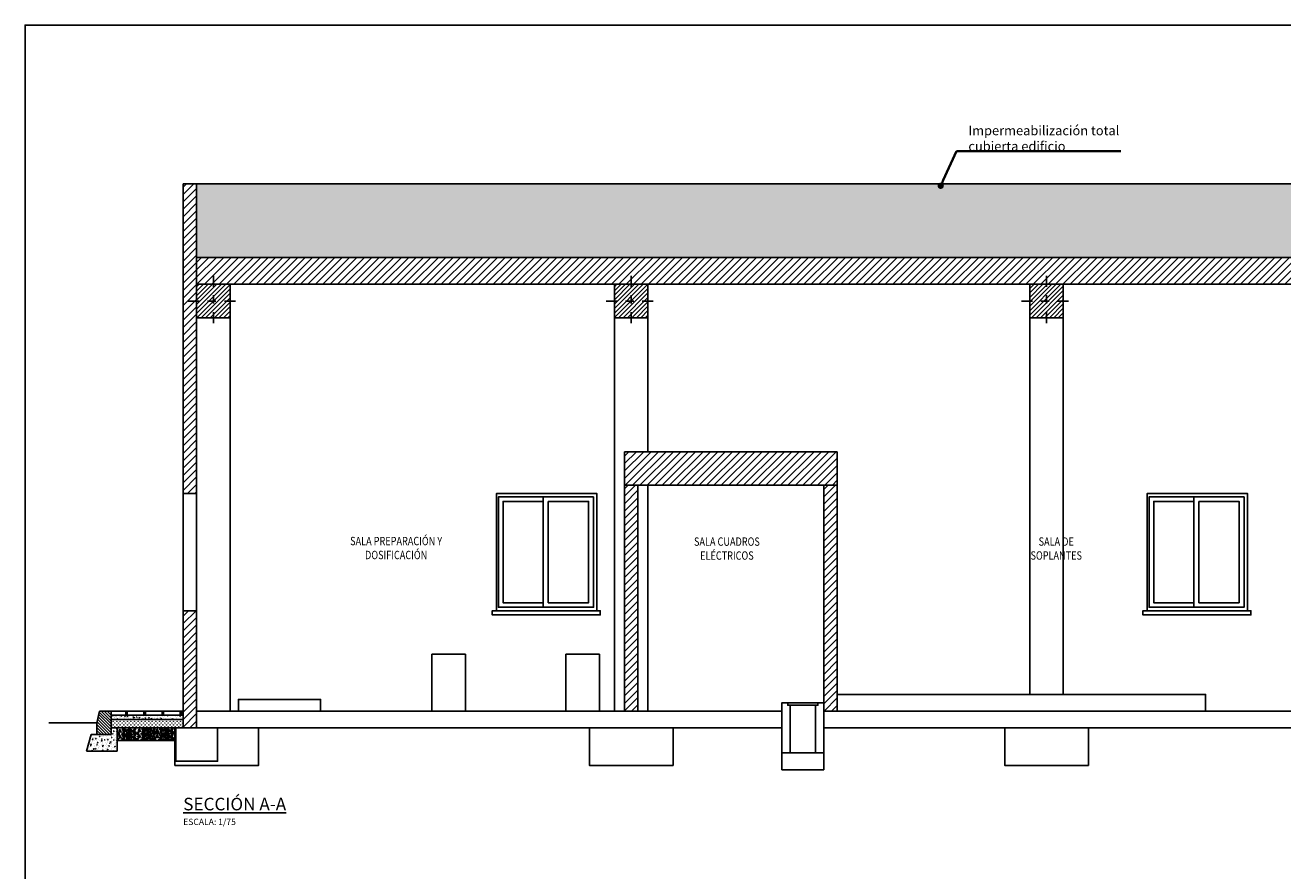
# Model space of a CAD drawing. Units: metres. Extents: x -69 to 253, y -77 to 26.
# Drawn here: x -8 to 7, y 6 to 16 of the extents above; entities that cross this region are included whole.
import ezdxf
from ezdxf import colors
from ezdxf.entities.mleader import LeaderData, LeaderLine
from ezdxf.math import Vec2, Vec3

# ---------------------------------------------------------------- set-up
doc = ezdxf.new("R2010")
doc.units = ezdxf.units.M
doc.header["$LTSCALE"] = 0.2625
doc.linetypes.add('CONTINUA', pattern=[0])
doc.linetypes.add('TRAZO_Y_PUNTO', pattern=[1, 0.5, -0.25, 0, -0.25])
doc.layers.get('Defpoints').update_dxf_attribs({"color": 1})
doc.layers.add('-NUEVA AMPLIACION', color=1, linetype='Continuous')
doc.layers.add('EQUIPOS FUNCIONAL', color=1, linetype='Continuous')
doc.layers.add('_OC NUEVO', color=7, linetype='Continuous', true_color=0x2b4eda)
doc.styles.add('cotas', font='simplex.shx', dxfattribs={"width": 0.8, "height": 0.075})
doc.styles.add('rotulos', font='arial.ttf', dxfattribs={"height": 0.15})
pattern_1 = [(45, (-30.7665, 4e-15), (-0.04419417, 0.04419417), [])]
pattern_2 = [(50, (-9.22794, 0.51007), (0.071726, -0.0062752), [0.0075, -0.0825]), (355, (-9.22794, 0.51007), (-0.0138751, 0.0752192), [0.006, -0.066]), (100.4514, (-9.221964, 0.50955), (0.05785094, 0.06894395), [0.006374, -0.0701142]), (46.1842, (-9.22794, 0.53007), (0.1067241, -0.0165519), [0.01125, -0.12375]), (96.6356, (-9.21905, 0.52869), (0.0934663, 0.0974118), [0.009561, -0.1051713]), (351.1842, (-9.22794, 0.53007), (0.0934662, 0.0974119), [0.009, -0.099]), (21, (-9.21794, 0.52507), (0.0596907, -0.0402619), [0.0075, -0.0825]), (326, (-9.21794, 0.52507), (0.0243315, 0.072515), [0.006, -0.066]), (71.4514, (-9.21297, 0.521716), (0.08402226, 0.03225305), [0.006374, -0.0701142]), (37.5, (-9.22794, 0.510072), (0.001215986, 0.033289385), [0, -0.0652, 0, -0.067, 0, -0.06625]), (7.5, (-9.22794, 0.51007), (0.02630695, 0.03944117), [0, -0.0382, 0, -0.0637, 0, -0.02525]), (327.5, (-9.25024, 0.510072), (0.05338224, -0.00225549), [0, -0.025, 0, -0.078, 0, -0.1035]), (317.5, (-9.26024, 0.51007), (0.05831862, 0.0100105), [0, -0.0325, 0, -0.0518, 0, -0.0735])]

# ---------------------------------------------------------------- blocks, each defined once
blk = doc.blocks.new('_None')
blk = doc.blocks.new('_Dot')
at = {"color": 0, "linetype": 'ByBlock', "lineweight": -2}
blk.add_line((-0.5, 0), (-1, 0), dxfattribs=at)
at = {"color": 0, "linetype": 'ByBlock', "const_width": 0.5}
blk.add_lwpolyline([(-0.25, 0, 1), (0.25, 0, 1)], format="xyb", close=True, dxfattribs=at)
blk = doc.blocks.new('A$C8e822688')
at = {"color": 0}
blk.add_line((0.56, -0.04), (0.56, -1.36), dxfattribs=at)
for points in [[(1.2, 0), (0, 0), (0, -1.4), (1.2, -1.4)], [(1.16, -0.04), (0.025, -0.04), (0.025, -1.36), (1.16, -1.36)], [(0.56, -0.095), (0.08, -0.095), (0.08, -1.305), (0.56, -1.305)], [(0.62, -0.095), (1.1, -0.095), (1.1, -1.305), (0.62, -1.305)]]:
    blk.add_lwpolyline(points, close=True, dxfattribs=at)
blk.add_lwpolyline([(1.2, -1.4), (1.24, -1.4), (1.24, -1.45), (-0.05, -1.45), (-0.05, -1.4), (0, -1.4)], dxfattribs=at)
blk = doc.blocks.new('A$C564895cc')
h = blk.add_hatch()
h.set_pattern_fill('ANSI31', color=252, scale=0.3, angle=360)
h.set_pattern_definition([(45, (-23.0849, -45.413172), (-0.026516504, 0.026516504), [])])
h.paths.add_polyline_path([(-0.2, 0.2), (-0.2, -0.2), (0.2, -0.2), (0.2, 0.2)])
at = {"color": 4}
blk.add_lwpolyline([(-0.2, 0.2), (-0.2, -0.2), (0.2, -0.2), (0.2, 0.2)], close=True, dxfattribs=at)
at = {"color": 1, "linetype": 'TRAZO_Y_PUNTO'}
for points in [[(0, 0.3), (0, -0.3)], [(-0.3, 0), (0.3, 0)]]:
    blk.add_lwpolyline(points, dxfattribs=at)
blk = doc.blocks.new('Arqueta descarga')
blk.add_wipeout([(-0.1, 0), (-0.1, -0.8), (0.4, -0.8), (0.4, 0)])
at = {"color": 1}
for p, q in [((-0.03, 0), (0.33, 0)), ((0, -0.03), (0.3, -0.03))]:
    blk.add_line(p, q, dxfattribs=at)
at = {"color": 6}
for points in [[(-0.03, 0), (-0.1, 0), (-0.1, -0.6)], [(-0.03, 0), (-0.03, -0.03), (0, -0.03)], [(0.33, 0), (0.33, -0.03), (0.3, -0.03)], [(0.4, -0.6), (0.4, 0), (0.33, 0)], [(0, -0.03), (0, -0.6)], [(0.3, -0.03), (0.3, -0.6)], [(-0.1, -0.6), (0.4, -0.6), (0.4, -0.8), (-0.1, -0.8), (-0.1, -0.6)]]:
    blk.add_lwpolyline(points, dxfattribs=at)
blk = doc.blocks.new('*X32')
at = {"color": 0, "linetype": 'CONTINUA'}
for p, q in [((5.283, 9.384), (5.402, 9.503)), ((5.283, 9.419), (5.366, 9.503)), ((5.283, 9.455), (5.331, 9.503)), ((5.283, 9.49), (5.296, 9.503)), ((5.283, 9.349), (5.425, 9.491)), ((5.283, 9.313), (5.431, 9.462)), ((5.283, 9.278), (5.438, 9.433)), ((5.283, 9.242), (5.444, 9.404)), ((5.298, 9.223), (5.45, 9.375)), ((5.334, 9.223), (5.453, 9.342)), ((5.369, 9.223), (5.453, 9.306)), ((5.404, 9.223), (5.453, 9.271)), ((5.44, 9.223), (5.453, 9.236))]:
    blk.add_line(p, q, dxfattribs=at)

msp = doc.modelspace()

# ---------------------------------------------------------------- hatches: boundary and pattern name
at = {"linetype": 'CONTINUA'}
h = msp.add_hatch(dxfattribs=at)
h.set_pattern_fill('HORMIGON', color=1, scale=0.01, style=0)
h.set_pattern_definition(pattern_2)
h.paths.add_polyline_path([(-6.2274, 7.7975), (-7.0874, 7.7975), (-7.0874, 7.7475), (-6.2274, 7.7475)])
h = msp.add_hatch(dxfattribs=at)
h.set_pattern_fill('GRASS', color=1, scale=0.03, style=0)
h.set_pattern_definition([(90, (-9.22794, 0.510072), (-0.021213203, 0.021213203), [0.005625, -0.03680141]), (45, (-9.22794, 0.510072), (-0.0212132, 0.0212132), [0.005625, -0.024375]), (135, (-9.22794, 0.510072), (-0.0212132, -0.0212132), [0.005625, -0.024375])])
h.paths.add_polyline_path([(-6.2274, 7.7475), (-7.0874, 7.7475), (-7.0874, 7.6475), (-6.2274, 7.6475)])
h = msp.add_hatch(dxfattribs=at)
h.set_pattern_fill('HORMIGON', color=1, scale=0.01, style=0)
h.set_pattern_definition(pattern_2)
h.paths.add_polyline_path([(-7.0174, 7.6475), (-7.0874, 7.6475), (-7.0874, 7.5675), (-7.2274, 7.5675), (-7.2274, 7.3675), (-7.0174, 7.3675)])
h.paths.add_polyline_path([(-7.2274, 7.5675), (-7.2574, 7.5675), (-7.3278, 7.5675), (-7.3836, 7.3675), (-7.2274, 7.3675)])
at = {"layer": '_OC NUEVO'}
h = msp.add_hatch(dxfattribs=at)
h.set_pattern_fill('ANSI31', color=9, scale=0.5, style=0)
h.set_pattern_definition(pattern_1)
h.paths.add_polyline_path([(-6.0674, 10.4475), (-6.0674, 14.1475), (-6.2274, 14.1475), (-6.2274, 10.4475), (-6.0674, 10.4475)], is_closed=False)
h.paths.add_polyline_path([(-6.0674, 7.6475), (-6.0674, 9.0475), (-6.2274, 9.0475), (-6.2274, 7.6475), (-6.0674, 7.6475)], is_closed=False)
h = msp.add_hatch(color=256, dxfattribs=at)
h.dxf.hatch_style = 1
h.paths.add_polyline_path([(-6.0674, 14.1475), (8.3926, 14.1475), (8.3926, 13.2675), (-6.0674, 13.2675)])
h = msp.add_hatch(dxfattribs=at)
h.set_pattern_fill('ANSI31', color=9, scale=0.5, style=0)
h.set_pattern_definition(pattern_1)
h.paths.add_polyline_path([(8.3926, 13.2675), (-6.0674, 13.2675), (-6.0674, 12.9475), (-5.6674, 12.9475), (8.3926, 12.9475)])
h = msp.add_hatch(dxfattribs=at)
h.set_pattern_fill('ANSI31', color=9, scale=0.5, style=0)
h.set_pattern_definition(pattern_1)
h.paths.add_polyline_path([(-0.9574, 10.9475), (-0.9574, 10.5475), (1.5826, 10.5475), (1.5826, 10.9475), (-0.9574, 10.9475)], is_closed=False)

# ---------------------------------------------------------------- linework, layer by layer
at = {"color": 4, "linetype": 'CONTINUA'}
for p, q in [((-7.2274, 7.8475), (-7.2574, 7.7075)), ((-7.2274, 7.8475), (-7.0874, 7.8475)), ((-7.0874, 7.8475), (-7.0874, 7.6475)), ((-7.2574, 7.7075), (-7.2574, 7.5675)), ((-7.2574, 7.5675), (-7.0874, 7.5675)), ((-7.0874, 7.6475), (-7.0874, 7.5675))]:
    msp.add_line(p, q, dxfattribs=at)
at = {"color": 4, "linetype": 'Continuous'}
msp.add_line((-7.0874, 7.8475), (-7.0874, 7.6475), dxfattribs=at)
at = {"color": 2, "linetype": 'CONTINUA'}
for p, q in [((-6.2274, 7.8475), (-7.0874, 7.8475)), ((-6.2274, 7.7975), (-7.0874, 7.7975)), ((-6.2274, 7.7475), (-7.0874, 7.7475)), ((-6.2274, 7.6475), (-7.0874, 7.6475)), ((-7.0174, 7.6475), (-7.0174, 7.4975))]:
    msp.add_line(p, q, dxfattribs=at)
at = {"color": 1, "linetype": 'CONTINUA'}
for p, q in [((-6.9141, 7.8475), (-6.9141, 7.7975)), ((-6.8969, 7.8475), (-6.8969, 7.7975)), ((-6.6969, 7.8475), (-6.6969, 7.7975)), ((-6.6797, 7.8475), (-6.6797, 7.7975)), ((-6.4797, 7.8475), (-6.4797, 7.7975)), ((-6.4624, 7.8475), (-6.4624, 7.7975)), ((-6.2624, 7.8475), (-6.2624, 7.7975)), ((-6.2452, 7.8475), (-6.2452, 7.7975))]:
    msp.add_line(p, q, dxfattribs=at)
at = {"color": 6, "linetype": 'CONTINUA'}
for p, q in [((-6.2274, 7.8475), (-6.2274, 7.6475)), ((-7.2574, 7.7075), (-7.8313, 7.7075)), ((-7.3278, 7.5675), (-7.3836, 7.3675)), ((-7.2574, 7.5675), (-7.3278, 7.5675)), ((-7.3836, 7.3675), (-7.0174, 7.3675)), ((-6.3274, 7.4975), (-7.0174, 7.4975)), ((-7.0174, 7.4975), (-7.0174, 7.3675))]:
    msp.add_line(p, q, dxfattribs=at)
at = {"color": 1}
for points in [[(-7.0124, 7.5777), (-7.0066, 7.5864), (-6.9972, 7.5893), (-6.9921, 7.5777), (-6.9929, 7.5654), (-6.9979, 7.5647), (-7.003, 7.5654), (-7.0059, 7.5661), (-7.0088, 7.569), (-7.0153, 7.5755)], [(-6.9991, 7.5182), (-6.9977, 7.5139), (-7.0013, 7.5117), (-7.0027, 7.5153), (-7.0013, 7.5168), (-6.9999, 7.5175)], [(-6.9634, 7.5773), (-6.9576, 7.5722), (-6.9583, 7.5711), (-6.9634, 7.5704), (-6.9644, 7.5719), (-6.9637, 7.5744)], [(-6.9476, 7.6339), (-6.9527, 7.6296), (-6.9513, 7.6195), (-6.9462, 7.618), (-6.9426, 7.6166), (-6.9353, 7.6274), (-6.9361, 7.6318), (-6.9361, 7.6346), (-6.9411, 7.6303)], [(-6.9476, 7.5657), (-6.9527, 7.5613), (-6.9513, 7.5512), (-6.9462, 7.5498), (-6.9426, 7.5483), (-6.9353, 7.5591), (-6.9361, 7.5635), (-6.9361, 7.5664), (-6.9411, 7.562)], [(-6.9476, 7.5862), (-6.9419, 7.5949), (-6.9325, 7.5978), (-6.9274, 7.5862), (-6.9281, 7.5739), (-6.9332, 7.5732), (-6.9382, 7.5739), (-6.9411, 7.5747), (-6.944, 7.5775), (-6.9505, 7.5841)], [(-6.9476, 7.518), (-6.9419, 7.5266), (-6.9325, 7.5295), (-6.9274, 7.518), (-6.9281, 7.5057), (-6.9332, 7.5049), (-6.9382, 7.5057), (-6.9411, 7.5064), (-6.944, 7.5093), (-6.9505, 7.5158)], [(-6.9419, 7.6086), (-6.9404, 7.6043), (-6.944, 7.6021), (-6.9455, 7.6057), (-6.944, 7.6072), (-6.9426, 7.6079)], [(-6.9419, 7.5404), (-6.9404, 7.536), (-6.944, 7.5339), (-6.9455, 7.5375), (-6.944, 7.5389), (-6.9426, 7.5396)], [(-6.9247, 7.634), (-6.9131, 7.6239), (-6.9145, 7.6218), (-6.9247, 7.6203), (-6.9268, 7.6232), (-6.9254, 7.6283)], [(-6.9247, 7.5658), (-6.9131, 7.5557), (-6.9145, 7.5535), (-6.9247, 7.552), (-6.9268, 7.5549), (-6.9254, 7.56)], [(-6.8996, 7.6226), (-6.8978, 7.6251), (-6.8906, 7.6255), (-6.8891, 7.6255), (-6.8819, 7.6158), (-6.8819, 7.6147), (-6.8833, 7.6111), (-6.8852, 7.6085), (-6.8942, 7.6136), (-6.8978, 7.6118), (-6.9029, 7.6143), (-6.9047, 7.6179), (-6.9047, 7.6248)], [(-6.8996, 7.5543), (-6.8978, 7.5569), (-6.8906, 7.5572), (-6.8891, 7.5572), (-6.8819, 7.5475), (-6.8819, 7.5464), (-6.8833, 7.5428), (-6.8852, 7.5403), (-6.8942, 7.5453), (-6.8978, 7.5435), (-6.9029, 7.546), (-6.9047, 7.5496), (-6.9047, 7.5565)], [(-6.8999, 7.6), (-6.8985, 7.5956), (-6.9021, 7.5935), (-6.9035, 7.5971), (-6.9021, 7.5985), (-6.9006, 7.5992)], [(-6.8999, 7.5317), (-6.8985, 7.5273), (-6.9021, 7.5252), (-6.9035, 7.5288), (-6.9021, 7.5302), (-6.9006, 7.531)], [(-6.8865, 7.5779), (-6.885, 7.5736), (-6.8887, 7.5714), (-6.8901, 7.5751), (-6.8887, 7.5765), (-6.8872, 7.5772)], [(-6.8868, 7.5937), (-6.881, 7.6024), (-6.8716, 7.6053), (-6.8665, 7.5937), (-6.8672, 7.5815), (-6.8723, 7.5807), (-6.8774, 7.5815), (-6.8803, 7.5822), (-6.8831, 7.5851), (-6.8897, 7.5916)], [(-6.8868, 7.5255), (-6.881, 7.5341), (-6.8716, 7.537), (-6.8665, 7.5255), (-6.8672, 7.5132), (-6.8723, 7.5125), (-6.8774, 7.5132), (-6.8803, 7.5139), (-6.8831, 7.5168), (-6.8897, 7.5233)], [(-6.8797, 7.6302), (-6.8768, 7.6345), (-6.8721, 7.636), (-6.8696, 7.6302), (-6.87, 7.6241), (-6.8725, 7.6237), (-6.875, 7.6241), (-6.8765, 7.6244), (-6.8779, 7.6259), (-6.8812, 7.6291)], [(-6.8797, 7.5619), (-6.8768, 7.5663), (-6.8721, 7.5677), (-6.8696, 7.5619), (-6.87, 7.5558), (-6.8725, 7.5554), (-6.875, 7.5558), (-6.8765, 7.5562), (-6.8779, 7.5576), (-6.8812, 7.5609)], [(-6.858, 7.6361), (-6.8522, 7.6311), (-6.8529, 7.63), (-6.858, 7.6293), (-6.8591, 7.6307), (-6.8584, 7.6333)], [(-6.858, 7.5679), (-6.8522, 7.5628), (-6.8529, 7.5617), (-6.858, 7.561), (-6.8591, 7.5624), (-6.8584, 7.565)], [(-6.8536, 7.5781), (-6.8518, 7.5806), (-6.8446, 7.581), (-6.8432, 7.581), (-6.8359, 7.5713), (-6.8359, 7.5702), (-6.8374, 7.5666), (-6.8392, 7.564), (-6.8482, 7.5691), (-6.8518, 7.5673), (-6.8569, 7.5698), (-6.8587, 7.5734), (-6.8587, 7.5803)], [(-6.8536, 7.5098), (-6.8518, 7.5124), (-6.8446, 7.5127), (-6.8432, 7.5127), (-6.8359, 7.503), (-6.8359, 7.5019), (-6.8374, 7.4983), (-6.8392, 7.4958), (-6.8482, 7.5008), (-6.8518, 7.499), (-6.8569, 7.5015), (-6.8587, 7.5051), (-6.8587, 7.512)], [(-6.8282, 7.6188), (-6.8166, 7.6087), (-6.818, 7.6065), (-6.8282, 7.6051), (-6.8303, 7.608), (-6.8289, 7.613)], [(-6.8282, 7.5505), (-6.8166, 7.5404), (-6.818, 7.5382), (-6.8282, 7.5368), (-6.8303, 7.5397), (-6.8289, 7.5448)], [(-6.8216, 7.5962), (-6.8202, 7.5919), (-6.8238, 7.5897), (-6.8253, 7.5933), (-6.8238, 7.5947), (-6.8224, 7.5955)], [(-6.8216, 7.5279), (-6.8202, 7.5236), (-6.8238, 7.5214), (-6.8253, 7.525), (-6.8238, 7.5265), (-6.8224, 7.5272)], [(-6.8107, 7.6339), (-6.8158, 7.6296), (-6.8143, 7.6195), (-6.8092, 7.618), (-6.8056, 7.6166), (-6.7984, 7.6274), (-6.7991, 7.6318), (-6.7991, 7.6346), (-6.8042, 7.6303)], [(-6.8107, 7.5657), (-6.8158, 7.5613), (-6.8143, 7.5512), (-6.8092, 7.5498), (-6.8056, 7.5483), (-6.7984, 7.5591), (-6.7991, 7.5635), (-6.7991, 7.5664), (-6.8042, 7.562)], [(-6.8107, 7.5862), (-6.8049, 7.5949), (-6.7955, 7.5978), (-6.7904, 7.5862), (-6.7912, 7.5739), (-6.7962, 7.5732), (-6.8013, 7.5739), (-6.8042, 7.5747), (-6.8071, 7.5775), (-6.8136, 7.5841)], [(-6.8107, 7.518), (-6.8049, 7.5266), (-6.7955, 7.5295), (-6.7904, 7.518), (-6.7912, 7.5057), (-6.7962, 7.5049), (-6.8013, 7.5057), (-6.8042, 7.5064), (-6.8071, 7.5093), (-6.8136, 7.5158)], [(-6.8049, 7.6086), (-6.8035, 7.6043), (-6.8071, 7.6021), (-6.8085, 7.6057), (-6.8071, 7.6072), (-6.8056, 7.6079)], [(-6.8049, 7.5404), (-6.8035, 7.536), (-6.8071, 7.5339), (-6.8085, 7.5375), (-6.8071, 7.5389), (-6.8056, 7.5396)], [(-6.781, 7.5825), (-6.7753, 7.5911), (-6.7659, 7.594), (-6.7608, 7.5825), (-6.7615, 7.5702), (-6.7666, 7.5694), (-6.7716, 7.5702), (-6.7745, 7.5709), (-6.7774, 7.5738), (-6.7839, 7.5803)], [(-6.7742, 7.5239), (-6.7793, 7.5195), (-6.7778, 7.5094), (-6.7728, 7.508), (-6.7692, 7.5065), (-6.7619, 7.5174), (-6.7627, 7.5217), (-6.7627, 7.5246), (-6.7677, 7.5202)], [(-6.7763, 7.5497), (-6.7705, 7.5446), (-6.7712, 7.5435), (-6.7763, 7.5428), (-6.7774, 7.5443), (-6.7767, 7.5468)], [(-6.7303, 7.582), (-6.7245, 7.577), (-6.7252, 7.5759), (-6.7303, 7.5752), (-6.7314, 7.5766), (-6.7307, 7.5791)], [(-6.7303, 7.5149), (-6.7245, 7.5098), (-6.7252, 7.5087), (-6.7303, 7.508), (-6.7314, 7.5095), (-6.7307, 7.512)], [(-6.7146, 7.6387), (-6.7197, 7.6343), (-6.7182, 7.6242), (-6.7132, 7.6228), (-6.7095, 7.6213), (-6.7023, 7.6322), (-6.703, 7.6365), (-6.703, 7.6394), (-6.7081, 7.6351)], [(-6.7146, 7.5715), (-6.7197, 7.5672), (-6.7182, 7.5571), (-6.7132, 7.5556), (-6.7095, 7.5542), (-6.7023, 7.565), (-6.703, 7.5694), (-6.703, 7.5722), (-6.7081, 7.5679)], [(-6.7146, 7.591), (-6.7088, 7.5996), (-6.6994, 7.6025), (-6.6943, 7.591), (-6.6951, 7.5787), (-6.7001, 7.578), (-6.7052, 7.5787), (-6.7081, 7.5794), (-6.711, 7.5823), (-6.7175, 7.5888)], [(-6.7146, 7.5238), (-6.7088, 7.5325), (-6.6994, 7.5354), (-6.6943, 7.5238), (-6.6951, 7.5115), (-6.7001, 7.5108), (-6.7052, 7.5115), (-6.7081, 7.5123), (-6.711, 7.5151), (-6.7175, 7.5217)], [(-6.7088, 7.6134), (-6.7074, 7.609), (-6.711, 7.6069), (-6.7124, 7.6105), (-6.711, 7.6119), (-6.7095, 7.6126)], [(-6.7088, 7.5462), (-6.7074, 7.5419), (-6.711, 7.5397), (-6.7124, 7.5433), (-6.711, 7.5448), (-6.7095, 7.5455)], [(-6.6916, 7.6388), (-6.6801, 7.6287), (-6.6815, 7.6265), (-6.6916, 7.6251), (-6.6938, 7.6279), (-6.6924, 7.633)], [(-6.6916, 7.5716), (-6.6801, 7.5615), (-6.6815, 7.5594), (-6.6916, 7.5579), (-6.6938, 7.5608), (-6.6924, 7.5659)], [(-6.6666, 7.6274), (-6.6648, 7.6299), (-6.6575, 7.6303), (-6.6561, 7.6303), (-6.6489, 7.6205), (-6.6489, 7.6194), (-6.6503, 7.6158), (-6.6521, 7.6133), (-6.6612, 7.6183), (-6.6648, 7.6165), (-6.6698, 7.619), (-6.6716, 7.6227), (-6.6716, 7.6295)], [(-6.6666, 7.5602), (-6.6648, 7.5627), (-6.6575, 7.5631), (-6.6561, 7.5631), (-6.6489, 7.5534), (-6.6489, 7.5523), (-6.6503, 7.5487), (-6.6521, 7.5461), (-6.6612, 7.5512), (-6.6648, 7.5494), (-6.6698, 7.5519), (-6.6716, 7.5555), (-6.6716, 7.5624)], [(-6.6669, 7.6047), (-6.6654, 7.6004), (-6.669, 7.5982), (-6.6705, 7.6018), (-6.669, 7.6033), (-6.6676, 7.604)], [(-6.6669, 7.5376), (-6.6654, 7.5332), (-6.669, 7.531), (-6.6705, 7.5347), (-6.669, 7.5361), (-6.6676, 7.5368)], [(-6.6534, 7.5827), (-6.652, 7.5783), (-6.6556, 7.5762), (-6.6571, 7.5798), (-6.6556, 7.5812), (-6.6542, 7.582)], [(-6.6534, 7.5155), (-6.652, 7.5112), (-6.6556, 7.509), (-6.6571, 7.5127), (-6.6556, 7.5141), (-6.6542, 7.5148)], [(-6.6537, 7.5985), (-6.6479, 7.6072), (-6.6385, 7.61), (-6.6335, 7.5985), (-6.6342, 7.5862), (-6.6392, 7.5855), (-6.6443, 7.5862), (-6.6472, 7.5869), (-6.6501, 7.5898), (-6.6566, 7.5963)], [(-6.6537, 7.5313), (-6.6479, 7.54), (-6.6385, 7.5429), (-6.6335, 7.5313), (-6.6342, 7.5191), (-6.6392, 7.5183), (-6.6443, 7.5191), (-6.6472, 7.5198), (-6.6501, 7.5227), (-6.6566, 7.5292)], [(-6.6467, 7.635), (-6.6438, 7.6393), (-6.6391, 7.6407), (-6.6366, 7.635), (-6.6369, 7.6288), (-6.6395, 7.6284), (-6.642, 7.6288), (-6.6434, 7.6292), (-6.6449, 7.6306), (-6.6481, 7.6339)], [(-6.6467, 7.5678), (-6.6438, 7.5721), (-6.6391, 7.5736), (-6.6366, 7.5678), (-6.6369, 7.5617), (-6.6395, 7.5613), (-6.642, 7.5617), (-6.6434, 7.562), (-6.6449, 7.5635), (-6.6481, 7.5667)], [(-6.6249, 7.6409), (-6.6192, 7.6358), (-6.6199, 7.6347), (-6.6249, 7.634), (-6.626, 7.6355), (-6.6253, 7.638)], [(-6.6249, 7.5737), (-6.6192, 7.5687), (-6.6199, 7.5676), (-6.6249, 7.5669), (-6.626, 7.5683), (-6.6253, 7.5708)], [(-6.6206, 7.5829), (-6.6188, 7.5854), (-6.6116, 7.5858), (-6.6101, 7.5858), (-6.6029, 7.576), (-6.6029, 7.5749), (-6.6043, 7.5713), (-6.6061, 7.5688), (-6.6152, 7.5738), (-6.6188, 7.572), (-6.6239, 7.5745), (-6.6257, 7.5782), (-6.6257, 7.585)], [(-6.6206, 7.5157), (-6.6188, 7.5182), (-6.6116, 7.5186), (-6.6101, 7.5186), (-6.6029, 7.5089), (-6.6029, 7.5078), (-6.6043, 7.5042), (-6.6061, 7.5016), (-6.6152, 7.5067), (-6.6188, 7.5049), (-6.6239, 7.5074), (-6.6257, 7.511), (-6.6257, 7.5179)], [(-6.5951, 7.6235), (-6.5836, 7.6134), (-6.585, 7.6113), (-6.5951, 7.6098), (-6.5973, 7.6127), (-6.5958, 7.6178)], [(-6.5951, 7.5564), (-6.5836, 7.5463), (-6.585, 7.5441), (-6.5951, 7.5427), (-6.5973, 7.5456), (-6.5958, 7.5506)], [(-6.5886, 7.6009), (-6.5872, 7.5966), (-6.5908, 7.5944), (-6.5922, 7.598), (-6.5908, 7.5995), (-6.5893, 7.6002)], [(-6.5886, 7.5338), (-6.5872, 7.5294), (-6.5908, 7.5273), (-6.5922, 7.5309), (-6.5908, 7.5323), (-6.5893, 7.5331)], [(-6.5776, 7.6387), (-6.5827, 7.6343), (-6.5813, 7.6242), (-6.5762, 7.6228), (-6.5726, 7.6213), (-6.5653, 7.6322), (-6.5661, 7.6365), (-6.5661, 7.6394), (-6.5711, 7.6351)], [(-6.5776, 7.5715), (-6.5827, 7.5672), (-6.5813, 7.5571), (-6.5762, 7.5556), (-6.5726, 7.5542), (-6.5653, 7.565), (-6.5661, 7.5694), (-6.5661, 7.5722), (-6.5711, 7.5679)], [(-6.5776, 7.591), (-6.5719, 7.5996), (-6.5625, 7.6025), (-6.5574, 7.591), (-6.5581, 7.5787), (-6.5632, 7.578), (-6.5682, 7.5787), (-6.5711, 7.5794), (-6.574, 7.5823), (-6.5805, 7.5888)], [(-6.5776, 7.5238), (-6.5719, 7.5325), (-6.5625, 7.5354), (-6.5574, 7.5238), (-6.5581, 7.5115), (-6.5632, 7.5108), (-6.5682, 7.5115), (-6.5711, 7.5123), (-6.574, 7.5151), (-6.5805, 7.5217)], [(-6.5719, 7.6134), (-6.5704, 7.609), (-6.574, 7.6069), (-6.5755, 7.6105), (-6.574, 7.6119), (-6.5726, 7.6126)], [(-6.5719, 7.5462), (-6.5704, 7.5419), (-6.574, 7.5397), (-6.5755, 7.5433), (-6.574, 7.5448), (-6.5726, 7.5455)], [(-6.5464, 7.5841), (-6.5406, 7.5928), (-6.5312, 7.5957), (-6.5261, 7.5841), (-6.5268, 7.5718), (-6.5319, 7.5711), (-6.537, 7.5718), (-6.5399, 7.5726), (-6.5428, 7.5754), (-6.5493, 7.5819)], [(-6.5171, 7.5814), (-6.5113, 7.5763), (-6.512, 7.5752), (-6.5171, 7.5745), (-6.5182, 7.576), (-6.5175, 7.5785)], [(-6.5171, 7.5126), (-6.5113, 7.5075), (-6.512, 7.5064), (-6.5171, 7.5057), (-6.5182, 7.5071), (-6.5175, 7.5097)], [(-6.5014, 7.638), (-6.5064, 7.6337), (-6.505, 7.6236), (-6.4999, 7.6221), (-6.4963, 7.6207), (-6.4891, 7.6315), (-6.4898, 7.6359), (-6.4898, 7.6388), (-6.4949, 7.6344)], [(-6.5014, 7.5692), (-6.5064, 7.5649), (-6.505, 7.5548), (-6.4999, 7.5533), (-6.4963, 7.5519), (-6.4891, 7.5627), (-6.4898, 7.567), (-6.4898, 7.5699), (-6.4949, 7.5656)], [(-6.5014, 7.5903), (-6.4956, 7.599), (-6.4862, 7.6019), (-6.4811, 7.5903), (-6.4819, 7.578), (-6.4869, 7.5773), (-6.492, 7.578), (-6.4949, 7.5788), (-6.4978, 7.5817), (-6.5043, 7.5882)], [(-6.5014, 7.5215), (-6.4956, 7.5302), (-6.4862, 7.5331), (-6.4811, 7.5215), (-6.4819, 7.5092), (-6.4869, 7.5085), (-6.492, 7.5092), (-6.4949, 7.5099), (-6.4978, 7.5128), (-6.5043, 7.5193)], [(-6.4956, 7.6127), (-6.4941, 7.6084), (-6.4978, 7.6062), (-6.4992, 7.6098), (-6.4978, 7.6113), (-6.4963, 7.612)], [(-6.4956, 7.5439), (-6.4941, 7.5396), (-6.4978, 7.5374), (-6.4992, 7.541), (-6.4978, 7.5425), (-6.4963, 7.5432)], [(-6.4784, 7.6382), (-6.4668, 7.628), (-6.4683, 7.6259), (-6.4784, 7.6244), (-6.4806, 7.6273), (-6.4791, 7.6324)], [(-6.4784, 7.5693), (-6.4668, 7.5592), (-6.4683, 7.557), (-6.4784, 7.5556), (-6.4806, 7.5585), (-6.4791, 7.5635)], [(-6.4534, 7.6267), (-6.4516, 7.6293), (-6.4443, 7.6296), (-6.4429, 7.6296), (-6.4356, 7.6199), (-6.4356, 7.6188), (-6.4371, 7.6152), (-6.4389, 7.6126), (-6.4479, 7.6177), (-6.4516, 7.6159), (-6.4566, 7.6184), (-6.4584, 7.622), (-6.4584, 7.6289)], [(-6.4534, 7.5579), (-6.4516, 7.5604), (-6.4443, 7.5608), (-6.4429, 7.5608), (-6.4356, 7.551), (-6.4356, 7.55), (-6.4371, 7.5463), (-6.4389, 7.5438), (-6.4479, 7.5489), (-6.4516, 7.5471), (-6.4566, 7.5496), (-6.4584, 7.5532), (-6.4584, 7.5601)], [(-6.4536, 7.6041), (-6.4522, 7.5997), (-6.4558, 7.5976), (-6.4573, 7.6012), (-6.4558, 7.6026), (-6.4544, 7.6033)], [(-6.4536, 7.5352), (-6.4522, 7.5309), (-6.4558, 7.5287), (-6.4573, 7.5323), (-6.4558, 7.5338), (-6.4544, 7.5345)], [(-6.4402, 7.5821), (-6.4388, 7.5777), (-6.4424, 7.5755), (-6.4438, 7.5792), (-6.4424, 7.5806), (-6.441, 7.5813)], [(-6.4402, 7.5132), (-6.4388, 7.5089), (-6.4424, 7.5067), (-6.4438, 7.5103), (-6.4424, 7.5118), (-6.441, 7.5125)], [(-6.4405, 7.5978), (-6.4347, 7.6065), (-6.4253, 7.6094), (-6.4202, 7.5978), (-6.421, 7.5856), (-6.426, 7.5848), (-6.4311, 7.5856), (-6.434, 7.5863), (-6.4369, 7.5892), (-6.4434, 7.5957)], [(-6.4405, 7.529), (-6.4347, 7.5377), (-6.4253, 7.5406), (-6.4202, 7.529), (-6.421, 7.5167), (-6.426, 7.516), (-6.4311, 7.5167), (-6.434, 7.5175), (-6.4369, 7.5204), (-6.4434, 7.5269)], [(-6.4335, 7.6343), (-6.4306, 7.6387), (-6.4259, 7.6401), (-6.4233, 7.6343), (-6.4237, 7.6282), (-6.4262, 7.6278), (-6.4288, 7.6282), (-6.4302, 7.6285), (-6.4317, 7.63), (-6.4349, 7.6332)], [(-6.4335, 7.5655), (-6.4306, 7.5698), (-6.4259, 7.5713), (-6.4233, 7.5655), (-6.4237, 7.5594), (-6.4262, 7.559), (-6.4288, 7.5594), (-6.4302, 7.5597), (-6.4317, 7.5612), (-6.4349, 7.5644)], [(-6.4117, 7.6402), (-6.4059, 7.6352), (-6.4067, 7.6341), (-6.4117, 7.6334), (-6.4128, 7.6348), (-6.4121, 7.6374)], [(-6.4117, 7.5714), (-6.4059, 7.5664), (-6.4067, 7.5653), (-6.4117, 7.5646), (-6.4128, 7.566), (-6.4121, 7.5685)], [(-6.4074, 7.5822), (-6.4056, 7.5848), (-6.3983, 7.5851), (-6.3969, 7.5851), (-6.3897, 7.5754), (-6.3897, 7.5743), (-6.3911, 7.5707), (-6.3929, 7.5681), (-6.402, 7.5732), (-6.4056, 7.5714), (-6.4106, 7.5739), (-6.4124, 7.5775), (-6.4124, 7.5844)], [(-6.4074, 7.5134), (-6.4056, 7.5159), (-6.3983, 7.5163), (-6.3969, 7.5163), (-6.3897, 7.5065), (-6.3897, 7.5055), (-6.3911, 7.5018), (-6.3929, 7.4993), (-6.402, 7.5044), (-6.4056, 7.5026), (-6.4106, 7.5051), (-6.4124, 7.5087), (-6.4124, 7.5156)], [(-6.3819, 7.6229), (-6.3703, 7.6128), (-6.3718, 7.6106), (-6.3819, 7.6092), (-6.3841, 7.6121), (-6.3826, 7.6171)], [(-6.3819, 7.5541), (-6.3703, 7.544), (-6.3718, 7.5418), (-6.3819, 7.5404), (-6.3841, 7.5433), (-6.3826, 7.5483)], [(-6.3754, 7.6003), (-6.3739, 7.596), (-6.3776, 7.5938), (-6.379, 7.5974), (-6.3776, 7.5988), (-6.3761, 7.5996)], [(-6.3754, 7.5315), (-6.3739, 7.5271), (-6.3776, 7.525), (-6.379, 7.5286), (-6.3776, 7.53), (-6.3761, 7.5307)], [(-6.3644, 7.638), (-6.3695, 7.6337), (-6.368, 7.6236), (-6.363, 7.6221), (-6.3594, 7.6207), (-6.3521, 7.6315), (-6.3529, 7.6359), (-6.3529, 7.6388), (-6.3579, 7.6344)], [(-6.3644, 7.5692), (-6.3695, 7.5649), (-6.368, 7.5548), (-6.363, 7.5533), (-6.3594, 7.5519), (-6.3521, 7.5627), (-6.3529, 7.567), (-6.3529, 7.5699), (-6.3579, 7.5656)], [(-6.3644, 7.5903), (-6.3586, 7.599), (-6.3492, 7.6019), (-6.3442, 7.5903), (-6.3449, 7.578), (-6.35, 7.5773), (-6.355, 7.578), (-6.3579, 7.5788), (-6.3608, 7.5817), (-6.3673, 7.5882)], [(-6.3644, 7.5215), (-6.3586, 7.5302), (-6.3492, 7.5331), (-6.3442, 7.5215), (-6.3449, 7.5092), (-6.35, 7.5085), (-6.355, 7.5092), (-6.3579, 7.5099), (-6.3608, 7.5128), (-6.3673, 7.5193)], [(-6.3586, 7.6127), (-6.3572, 7.6084), (-6.3608, 7.6062), (-6.3623, 7.6098), (-6.3608, 7.6113), (-6.3594, 7.612)], [(-6.3586, 7.5439), (-6.3572, 7.5396), (-6.3608, 7.5374), (-6.3623, 7.541), (-6.3608, 7.5425), (-6.3594, 7.5432)], [(-6.9634, 7.509), (-6.9576, 7.504), (-6.9583, 7.5029), (-6.9634, 7.5021), (-6.9644, 7.5036), (-6.9637, 7.5061)], [(-6.8865, 7.5097), (-6.885, 7.5053), (-6.8887, 7.5032), (-6.8901, 7.5068), (-6.8887, 7.5082), (-6.8872, 7.5089)]]:
    msp.add_lwpolyline(points, close=True, dxfattribs=at)
for points in [[(-6.9954, 7.6122), (-6.9903, 7.6245), (-6.9889, 7.6253), (-6.978, 7.6231), (-6.9751, 7.6079), (-6.9744, 7.6028), (-6.978, 7.5971), (-6.9896, 7.5978), (-6.9932, 7.605), (-6.9954, 7.6122)], [(-6.9954, 7.544), (-6.9903, 7.5563), (-6.9889, 7.557), (-6.978, 7.5548), (-6.9751, 7.5396), (-6.9744, 7.5346), (-6.978, 7.5288), (-6.9896, 7.5295), (-6.9932, 7.5367), (-6.9954, 7.544)], [(-6.9687, 7.5934), (-6.968, 7.5992), (-6.9658, 7.5992), (-6.9658, 7.5941), (-6.968, 7.5934)], [(-6.9687, 7.5251), (-6.968, 7.5309), (-6.9658, 7.5309), (-6.9658, 7.5258), (-6.968, 7.5251)], [(-6.9071, 7.6057), (-6.9274, 7.6065), (-6.9274, 7.6173), (-6.9267, 7.6195), (-6.923, 7.6144)], [(-6.9071, 7.5375), (-6.9274, 7.5382), (-6.9274, 7.549), (-6.9267, 7.5512), (-6.923, 7.5461)], [(-6.9112, 7.5751), (-6.9087, 7.5813), (-6.908, 7.5816), (-6.9025, 7.5806), (-6.9011, 7.573), (-6.9007, 7.5704), (-6.9025, 7.5676), (-6.9083, 7.5679), (-6.9101, 7.5715), (-6.9112, 7.5751)], [(-6.9112, 7.5069), (-6.9087, 7.513), (-6.908, 7.5134), (-6.9025, 7.5123), (-6.9011, 7.5047), (-6.9007, 7.5022), (-6.9025, 7.4993), (-6.9083, 7.4996), (-6.9101, 7.5033), (-6.9112, 7.5069)], [(-6.9107, 7.6202), (-6.91, 7.626), (-6.9079, 7.626), (-6.9079, 7.6209), (-6.91, 7.6202)], [(-6.9107, 7.5519), (-6.91, 7.5577), (-6.9079, 7.5577), (-6.9079, 7.5526), (-6.91, 7.5519)], [(-6.8584, 7.6122), (-6.8534, 7.6245), (-6.8519, 7.6253), (-6.8411, 7.6231), (-6.8382, 7.6079), (-6.8375, 7.6028), (-6.8411, 7.5971), (-6.8526, 7.5978), (-6.8563, 7.605), (-6.8584, 7.6122)], [(-6.8584, 7.544), (-6.8534, 7.5563), (-6.8519, 7.557), (-6.8411, 7.5548), (-6.8382, 7.5396), (-6.8375, 7.5346), (-6.8411, 7.5288), (-6.8526, 7.5295), (-6.8563, 7.5367), (-6.8584, 7.544)], [(-6.8217, 7.5761), (-6.8191, 7.5822), (-6.8184, 7.5826), (-6.813, 7.5815), (-6.8115, 7.5739), (-6.8112, 7.5714), (-6.813, 7.5685), (-6.8188, 7.5689), (-6.8206, 7.5725), (-6.8217, 7.5761)], [(-6.8217, 7.5078), (-6.8191, 7.514), (-6.8184, 7.5143), (-6.813, 7.5132), (-6.8115, 7.5057), (-6.8112, 7.5031), (-6.813, 7.5002), (-6.8188, 7.5006), (-6.8206, 7.5042), (-6.8217, 7.5078)], [(-6.7623, 7.617), (-6.7573, 7.6293), (-6.7558, 7.63), (-6.745, 7.6278), (-6.7421, 7.6126), (-6.7414, 7.6076), (-6.745, 7.6018), (-6.7566, 7.6025), (-6.7602, 7.6098), (-6.7623, 7.617)], [(-6.7623, 7.5498), (-6.7573, 7.5621), (-6.7558, 7.5629), (-6.745, 7.5607), (-6.7421, 7.5455), (-6.7414, 7.5404), (-6.745, 7.5347), (-6.7566, 7.5354), (-6.7602, 7.5426), (-6.7623, 7.5498)], [(-6.7357, 7.5981), (-6.7349, 7.6039), (-6.7328, 7.6039), (-6.7328, 7.5989), (-6.7349, 7.5981)], [(-6.7357, 7.531), (-6.7349, 7.5368), (-6.7328, 7.5368), (-6.7328, 7.5317), (-6.7349, 7.531)], [(-6.6741, 7.6105), (-6.6943, 7.6112), (-6.6943, 7.622), (-6.6936, 7.6242), (-6.69, 7.6192)], [(-6.6741, 7.5433), (-6.6943, 7.5441), (-6.6943, 7.5549), (-6.6936, 7.5571), (-6.69, 7.552)], [(-6.6782, 7.5799), (-6.6756, 7.586), (-6.6749, 7.5864), (-6.6695, 7.5853), (-6.668, 7.5777), (-6.6677, 7.5752), (-6.6695, 7.5723), (-6.6753, 7.5727), (-6.6771, 7.5763), (-6.6782, 7.5799)], [(-6.6782, 7.5127), (-6.6756, 7.5189), (-6.6749, 7.5192), (-6.6695, 7.5182), (-6.668, 7.5106), (-6.6677, 7.508), (-6.6695, 7.5052), (-6.6753, 7.5055), (-6.6771, 7.5091), (-6.6782, 7.5127)], [(-6.6777, 7.6249), (-6.677, 7.6307), (-6.6748, 7.6307), (-6.6748, 7.6257), (-6.677, 7.6249)], [(-6.6777, 7.5578), (-6.677, 7.5636), (-6.6748, 7.5636), (-6.6748, 7.5585), (-6.677, 7.5578)], [(-6.6254, 7.617), (-6.6203, 7.6293), (-6.6189, 7.63), (-6.608, 7.6278), (-6.6051, 7.6126), (-6.6044, 7.6076), (-6.608, 7.6018), (-6.6196, 7.6025), (-6.6232, 7.6098), (-6.6254, 7.617)], [(-6.6254, 7.5498), (-6.6203, 7.5621), (-6.6189, 7.5629), (-6.608, 7.5607), (-6.6051, 7.5455), (-6.6044, 7.5404), (-6.608, 7.5347), (-6.6196, 7.5354), (-6.6232, 7.5426), (-6.6254, 7.5498)], [(-6.5886, 7.5808), (-6.5861, 7.587), (-6.5854, 7.5873), (-6.5799, 7.5863), (-6.5785, 7.5787), (-6.5781, 7.5761), (-6.5799, 7.5733), (-6.5857, 7.5736), (-6.5875, 7.5772), (-6.5886, 7.5808)], [(-6.5886, 7.5137), (-6.5861, 7.5198), (-6.5854, 7.5202), (-6.5799, 7.5191), (-6.5785, 7.5115), (-6.5781, 7.509), (-6.5799, 7.5061), (-6.5857, 7.5065), (-6.5875, 7.5101), (-6.5886, 7.5137)], [(-6.5491, 7.6163), (-6.5441, 7.6286), (-6.5426, 7.6294), (-6.5318, 7.6272), (-6.5289, 7.612), (-6.5281, 7.607), (-6.5318, 7.6012), (-6.5433, 7.6019), (-6.547, 7.6091), (-6.5491, 7.6163)], [(-6.5491, 7.5475), (-6.5441, 7.5598), (-6.5426, 7.5605), (-6.5318, 7.5584), (-6.5289, 7.5432), (-6.5281, 7.5381), (-6.5318, 7.5323), (-6.5433, 7.5331), (-6.547, 7.5403), (-6.5491, 7.5475)], [(-6.5224, 7.5975), (-6.5217, 7.6033), (-6.5195, 7.6033), (-6.5195, 7.5982), (-6.5217, 7.5975)], [(-6.5224, 7.5287), (-6.5217, 7.5345), (-6.5195, 7.5345), (-6.5195, 7.5294), (-6.5217, 7.5287)], [(-6.4609, 7.6098), (-6.4811, 7.6106), (-6.4811, 7.6214), (-6.4804, 7.6236), (-6.4768, 7.6185)], [(-6.4609, 7.541), (-6.4811, 7.5417), (-6.4811, 7.5526), (-6.4804, 7.5548), (-6.4768, 7.5497)], [(-6.4649, 7.5792), (-6.4624, 7.5854), (-6.4617, 7.5858), (-6.4563, 7.5847), (-6.4548, 7.5771), (-6.4545, 7.5745), (-6.4563, 7.5717), (-6.4621, 7.572), (-6.4639, 7.5756), (-6.4649, 7.5792)], [(-6.4649, 7.5104), (-6.4624, 7.5166), (-6.4617, 7.5169), (-6.4563, 7.5158), (-6.4548, 7.5083), (-6.4545, 7.5057), (-6.4563, 7.5028), (-6.4621, 7.5032), (-6.4639, 7.5068), (-6.4649, 7.5104)], [(-6.4645, 7.6243), (-6.4638, 7.6301), (-6.4616, 7.6301), (-6.4616, 7.625), (-6.4638, 7.6243)], [(-6.4645, 7.5555), (-6.4638, 7.5613), (-6.4616, 7.5613), (-6.4616, 7.5562), (-6.4638, 7.5555)], [(-6.4122, 7.6163), (-6.4071, 7.6286), (-6.4057, 7.6294), (-6.3948, 7.6272), (-6.3919, 7.612), (-6.3912, 7.607), (-6.3948, 7.6012), (-6.4064, 7.6019), (-6.41, 7.6091), (-6.4122, 7.6163)], [(-6.4122, 7.5475), (-6.4071, 7.5598), (-6.4057, 7.5605), (-6.3948, 7.5584), (-6.3919, 7.5432), (-6.3912, 7.5381), (-6.3948, 7.5323), (-6.4064, 7.5331), (-6.41, 7.5403), (-6.4122, 7.5475)], [(-6.3754, 7.5802), (-6.3729, 7.5863), (-6.3721, 7.5867), (-6.3667, 7.5856), (-6.3653, 7.578), (-6.3649, 7.5755), (-6.3667, 7.5726), (-6.3725, 7.573), (-6.3743, 7.5766), (-6.3754, 7.5802)], [(-6.3754, 7.5114), (-6.3729, 7.5175), (-6.3721, 7.5179), (-6.3667, 7.5168), (-6.3653, 7.5092), (-6.3649, 7.5067), (-6.3667, 7.5038), (-6.3725, 7.5042), (-6.3743, 7.5078), (-6.3754, 7.5114)]]:
    msp.add_lwpolyline(points, dxfattribs=at)
at = {"color": 6, "linetype": 'CONTINUA'}
msp.add_lwpolyline([(-6.2274, 7.6475), (-6.3274, 7.6475), (-6.3274, 7.4975)], dxfattribs=at)
at = {"layer": '_OC NUEVO', "color": 1}
for p, q in [((-6.2274, 10.4475), (-6.2274, 9.0475)), ((-6.0674, 10.4475), (-6.0674, 9.0475))]:
    msp.add_line(p, q, dxfattribs=at)
at = {"layer": '_OC NUEVO', "color": 4}
for points in [[(-6.2274, 10.4475), (-6.2274, 14.1475), (-6.0674, 14.1475), (-6.0674, 10.4475), (-6.2274, 10.4475)], [(-6.0674, 13.2675), (8.3926, 13.2675)], [(-6.0674, 12.9475), (8.3926, 12.9475)], [(-0.9574, 10.9475), (1.5826, 10.9475)], [(-0.9574, 10.5475), (-0.9574, 10.9475)], [(1.5826, 10.5475), (1.5826, 10.9475)], [(-0.7974, 7.8475), (-0.7974, 10.5475), (-0.9574, 10.5475), (-0.9574, 7.8475)], [(-0.9574, 10.5475), (1.5826, 10.5475)], [(-6.2274, 7.6475), (-6.2274, 9.0475), (-6.0674, 9.0475), (-6.0674, 7.6475)]]:
    msp.add_lwpolyline(points, dxfattribs=at)
at = {"layer": '_OC NUEVO', "color": 1}
for points in [[(-5.6674, 12.5475), (-5.6674, 7.8475)], [(-1.0774, 12.5475), (-1.0774, 7.8475)], [(-0.6774, 12.5475), (-0.6774, 10.9475)], [(-0.6774, 10.5475), (-0.6774, 7.8475)]]:
    msp.add_lwpolyline(points, dxfattribs=at)
for points in [[(-2.4874, 10.4475), (-1.2874, 10.4475), (-1.2874, 9.0475), (-2.4874, 9.0475)], [(-6.3274, 7.6475), (-5.3274, 7.6475), (-5.3274, 7.1975), (-6.3274, 7.1975)], [(-1.3774, 7.6475), (-0.3774, 7.6475), (-0.3774, 7.1975), (-1.3774, 7.1975)]]:
    msp.add_lwpolyline(points, close=True, dxfattribs=at)
at = {"layer": '_OC NUEVO', "color": 3}
for points in [[(-3.2574, 7.8475), (-3.2574, 8.5275), (-2.8574, 8.5275), (-2.8574, 7.8475)], [(-1.6574, 7.8475), (-1.6574, 8.5275), (-1.2574, 8.5275), (-1.2574, 7.8475)], [(-5.5674, 7.8475), (-5.5674, 7.9875), (-4.5874, 7.9875), (-4.5874, 7.8475)]]:
    msp.add_lwpolyline(points, dxfattribs=at)
at = {"layer": '_OC NUEVO', "color": 6}
msp.add_lwpolyline([(-6.2274, 7.6475), (-6.3174, 7.6475), (-6.3174, 7.2475), (-5.8174, 7.2475), (-5.8174, 7.6475), (-6.0674, 7.6475)], close=True, dxfattribs=at)
at = {"layer": 'Defpoints'}
msp.add_lwpolyline([(21.6973, 16.0445), (-8.1152, 16.0445), (-8.1152, -4.168), (21.6973, -4.168), (21.6973, 16.0445)], dxfattribs=at)

# ---------------------------------------------------------------- block references
at = {"color": 1, "linetype": 'CONTINUA', "xscale": -1}
msp.add_blockref('*X32', (-1.8047, -1.6553), dxfattribs=at)
at = {"layer": '_OC NUEVO'}
for p in [(-5.8674, 12.7475), (-0.8774, 12.7475), (4.0826, 12.7475)]:
    msp.add_blockref('A$C564895cc', p, dxfattribs=at)
at = {"layer": 'EQUIPOS FUNCIONAL', "color": 1}
msp.add_blockref('A$C8e822688', (-2.4874, 10.4475), dxfattribs=at)

# ---------------------------------------------------------------- texts
at = {"char_height": 0.1, "attachment_point": 5, "style": 'rotulos'}
for s, insert, width in [('{\\W0.8;SALA PREPARACIÓN Y DOSIFICACIÓN }', (-3.6847, 9.7962), 1.129458), ('{\\W0.8;SALA CUADROS\\PELÉCTRICOS}', (0.2655, 9.7895), 1.129458), ('{\\W0.8;SALA DE SOPLANTES}', (4.1983, 9.7902), 0.665939)]:
    msp.add_mtext(s, dxfattribs=dict(at, insert=insert, width=width))
at = {"insert": (-6.2274, 6.8113), "char_height": 0.15, "attachment_point": 1, "style": 'rotulos'}
msp.add_mtext('{\\L\\C3;SECCIÓN A-A \\P\\H0.5x;\\l\\C1;ESCALA: 1/75}', dxfattribs=at)

# ---------------------------------------------------------------- next in the draw order: leaders
at = {"layer": '-NUEVA AMPLIACION'}
ml = msp.add_multileader_mtext('Standard', dxfattribs=at)
ml.set_content('SOPLANTE AERZEN\\PD52S', color=1, style='cotas')
ml.set_leader_properties()
ml.set_arrow_properties(name='NONE')
ml.build(insert=Vec2(0, 0))
ml.multileader.update_dxf_attribs({"text_left_attachment_type": 5, "text_right_attachment_type": 5, "dogleg_length": 0.00953, "arrow_head_size": 0.0844})
ctx = ml.context
ctx.base_point, ctx.char_height, ctx.arrow_head_size, ctx.landing_gap_size, ctx.plane_origin = Vec3(39.8355, 9.5442), 0.075, 0.0844, 0.045, Vec3(38.4146, -0.0964)
ctx.left_attachment, ctx.right_attachment = 5, 5
notes = []
notes.append((ctx, [(0, (0, 0, 0), (0, 0), (1, 0), 1, [])]))
ctx.mtext.insert = Vec3(39.8805, 9.7592)
ctx.mtext.has_bg_fill, ctx.mtext.bg_color, ctx.mtext.bg_scale_factor, ctx.mtext.bg_transparency, ctx.mtext.use_window_bg_color = 1, -1023410167, 1.5, 0, 1
at = {"layer": '_OC NUEVO', "linetype": 'Continuous', "ltscale": 2}
ml = msp.add_multileader_mtext('Standard', dxfattribs=at)
ml.set_content('{\\C18;\\c0;Impermeabilización total\\Pcubierta edificio }', color=1, style='rotulos')
ml.set_leader_properties(color=256, linetype='ByLayer', lineweight=40)
ml.set_arrow_properties(name='DOT')
ml.build(insert=Vec2(0, 0))
ml.multileader.update_dxf_attribs({"has_text_frame": 1, "text_left_attachment_type": 5, "text_right_attachment_type": 5, "dogleg_length": 0.0459, "arrow_head_size": 0.075})
ctx = ml.context
ctx.base_point, ctx.char_height, ctx.arrow_head_size, ctx.landing_gap_size, ctx.plane_origin = Vec3(3.0373, 14.5371), 0.1125, 0.075, 0.1118, Vec3(-16.5632, 7.5136)
ctx.left_attachment, ctx.right_attachment = 5, 5
notes.append((ctx, [(1, (1, 1, 0), (3.0068, 14.5371), (1, 0), 0.0306, [(0, [(2.8185, 14.1249)], 0, [])])]))
ctx.mtext.insert = Vec3(3.1492, 14.8415)
ctx.mtext.has_bg_fill, ctx.mtext.bg_color, ctx.mtext.bg_scale_factor, ctx.mtext.bg_transparency, ctx.mtext.use_window_bg_color = 1, -1023410167, 1.5, 0, 1
for ctx, leaders in notes:
    for number, flags, end, landing, length, lines in leaders:
        leader = LeaderData()
        leader.index, (leader.has_last_leader_line, leader.has_dogleg_vector, leader.attachment_direction) = number, flags
        leader.last_leader_point, leader.dogleg_vector, leader.dogleg_length = Vec3(end), Vec3(landing), length
        for number, points, colour, breaks in lines:
            line = LeaderLine()
            line.index, line.vertices, line.color, line.breaks = number, Vec3.list(points), colors.encode_raw_color(colour), breaks
            leader.lines.append(line)
        ctx.leaders.append(leader)

# ---------------------------------------------------------------- next in the draw order: hatches: boundary and pattern name
at = {"layer": '_OC NUEVO'}
h = msp.add_hatch(dxfattribs=at)
h.set_pattern_fill('ANSI31', color=9, scale=0.5, style=0)
h.set_pattern_definition([(45, (-0.5, 0), (-0.04419417, 0.04419417), [])])
h.paths.add_polyline_path([(-0.9574, 7.8475), (-0.7974, 7.8475), (-0.7974, 10.5475), (-0.9574, 10.5475), (-0.9574, 7.8475)], is_closed=False)
h.paths.add_polyline_path([(1.5826, 7.8475), (1.5826, 10.5475), (1.4226, 10.5475), (1.4226, 7.8475), (1.5826, 7.8475)], is_closed=False)

# ---------------------------------------------------------------- next in the draw order: linework, layer by layer
msp.add_lwpolyline([(-6.0674, 14.1475), (8.3926, 14.1475), (8.3926, 13.2675), (-6.0674, 13.2675)], close=True, dxfattribs=at)
at = {"layer": '_OC NUEVO', "color": 1}
for points in [[(-6.0674, 14.1475), (8.3926, 14.1475)], [(3.8826, 12.5475), (3.8826, 8.0475)], [(4.2826, 12.5475), (4.2826, 8.0475)]]:
    msp.add_lwpolyline(points, dxfattribs=at)
at = {"layer": '_OC NUEVO', "color": 4}
msp.add_lwpolyline([(1.5826, 7.8475), (1.5826, 10.5475), (1.4226, 10.5475), (1.4226, 7.8475)], dxfattribs=at)
at = {"layer": '_OC NUEVO', "color": 1}
for points in [[(5.2826, 10.4475), (6.4826, 10.4475), (6.4826, 9.0475), (5.2826, 9.0475)], [(3.5826, 7.6475), (4.5826, 7.6475), (4.5826, 7.1975), (3.5826, 7.1975)]]:
    msp.add_lwpolyline(points, close=True, dxfattribs=at)
at = {"layer": '_OC NUEVO', "color": 3}
msp.add_lwpolyline([(1.5826, 8.0475), (5.9826, 8.0475), (5.9826, 7.8475)], dxfattribs=at)
at = {"layer": '_OC NUEVO', "color": 6}
msp.add_lwpolyline([(8.3926, 7.8475), (8.3926, 7.6475), (-6.0674, 7.6475), (-6.0674, 7.8475)], close=True, dxfattribs=at)

# ---------------------------------------------------------------- next in the draw order: block references
at = {"layer": 'EQUIPOS FUNCIONAL', "color": 1}
msp.add_blockref('A$C8e822688', (5.2826, 10.4475), dxfattribs=at)

# ---------------------------------------------------------------- next in the draw order: block references
at = {"layer": '_OC NUEVO'}
msp.add_blockref('Arqueta descarga', (1.0226, 7.9475), dxfattribs=at)

doc.saveas('drawing.dxf')
